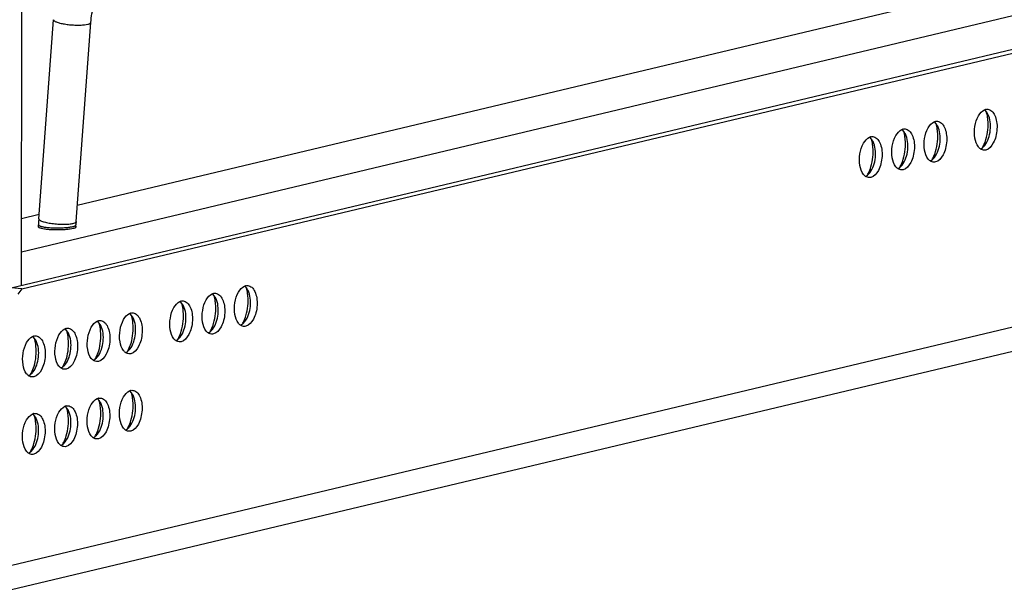
# Model space of a CAD drawing. Units: inches. Extents: x 0 to 17, y 0 to 11.
# Drawn here: x 4.1 to 5.6, y 2.6 to 3.4 of the extents above; entities that cross this region are included whole.
import ezdxf

# ---------------------------------------------------------------- set-up
doc = ezdxf.new("R2010")
doc.units = ezdxf.units.IN
doc.header["$LTSCALE"] = 0.935
doc.header["$MEASUREMENT"] = 0
doc.layers.get('0').update_dxf_attribs({"linetype": 'CONTINUOUS'})
doc.layers.add('02___PRT_ALL_AXES', color=7, linetype='CONTINUOUS')

msp = doc.modelspace()

# ---------------------------------------------------------------- linework, layer by layer
at = {"color": 7, "linetype": 'Continuous'}
for p, q in [((6.8445, 3.7448), (4.0862, 3.0877)), ((4.17, 3.1582), (6.6496, 3.7489)), ((4.0702, 3.0337), (6.4872, 3.6095)), ((4.0861, 3.0375), (4.0868, 3.6134)), ((4.0867, 3.032), (6.5036, 3.6077)), ((4.1121, 3.1377), (4.1343, 3.4377)), ((4.1682, 3.1335), (4.1904, 3.4335)), ((5.5367, 3.3019), (5.5381, 3.3024)), ((5.4609, 3.2838), (5.4624, 3.2844)), ((5.4122, 3.2722), (5.4137, 3.2728)), ((5.3635, 3.2606), (5.365, 3.2612)), ((5.5318, 3.2421), (5.5305, 3.2429)), ((5.4561, 3.2241), (5.4548, 3.2249)), ((5.4074, 3.2125), (5.4061, 3.2133)), ((5.3587, 3.2009), (5.3574, 3.2017)), ((6.4986, 3.1571), (4.0365, 2.5706)), ((4.0862, 3.1382), (4.1126, 3.1445)), ((4.1117, 3.125), (4.1117, 3.1286)), ((4.168, 3.125), (4.168, 3.1285)), ((4.0867, 3.032), (4.0702, 3.0337)), ((4.0867, 3.032), (4.0804, 3.024)), ((4.422, 3.0364), (4.4235, 3.0369)), ((4.3246, 3.0132), (4.3261, 3.0137)), ((4.3733, 3.0248), (4.3748, 3.0253)), ((4.2002, 2.9835), (4.2017, 2.9841)), ((4.2489, 2.9951), (4.2504, 2.9957)), ((4.1515, 2.9719), (4.153, 2.9725)), ((4.4172, 2.9766), (4.4159, 2.9774)), ((4.1028, 2.9603), (4.1043, 2.9609)), ((4.3198, 2.9534), (4.3185, 2.9542)), ((4.3685, 2.965), (4.3672, 2.9658)), ((4.1954, 2.9238), (4.194, 2.9246)), ((4.2441, 2.9354), (4.2427, 2.9362)), ((4.1467, 2.9122), (4.1453, 2.913)), ((4.098, 2.9006), (4.0966, 2.9014)), ((4.2487, 2.8785), (4.2502, 2.879)), ((4.2, 2.8669), (4.2015, 2.8674)), ((4.1513, 2.8553), (4.1528, 2.8558)), ((4.1026, 2.8437), (4.1041, 2.8442)), ((4.2439, 2.8187), (4.2426, 2.8195)), ((4.1952, 2.8071), (4.1939, 2.8079)), ((4.1465, 2.7955), (4.1452, 2.7963)), ((4.0978, 2.7839), (4.0965, 2.7847))]:
    msp.add_line(p, q, dxfattribs=at)
at = {"color": 9, "linetype": 'Continuous'}
for p, q in [((4.181, 3.43), (4.1858, 3.4308)), ((6.5283, 3.2007), (4.061, 2.6129)), ((4.1677, 3.1326), (4.1681, 3.1333)), ((4.1681, 3.1333), (4.1682, 3.1335)), ((4.1679, 3.1282), (4.168, 3.1285))]:
    msp.add_line(p, q, dxfattribs=at)
at = {"color": 7, "linetype": 'Continuous'}
for centre, radius, start, end in [((5.5409, 3.2925), 0.0103, 103.4065, 105.7374), ((5.4652, 3.2745), 0.0103, 103.4065, 105.7374), ((5.4165, 3.2629), 0.0103, 103.4065, 105.7374), ((5.3678, 3.2513), 0.0103, 103.4065, 105.7374), ((4.2381, 3.1284), 0.1264, 179.0091, 179.9328), ((4.2369, 3.1284), 0.1252, 175.7584, 179.0127), ((4.2366, 3.1285), 0.0686, 176.2238, 177.6226), ((4.2372, 3.1284), 0.0692, 177.6214, 178.0856), ((4.2378, 3.1284), 0.0699, 178.0878, 179.9348), ((4.236, 3.1285), 0.068, 175.7539, 176.2225), ((4.4263, 3.027), 0.0103, 103.4065, 105.7374), ((4.3289, 3.0038), 0.0103, 103.4065, 105.7374), ((4.3776, 3.0154), 0.0103, 103.4065, 105.7374), ((4.2045, 2.9741), 0.0103, 103.4065, 105.7374), ((4.2532, 2.9857), 0.0103, 103.4065, 105.7374), ((4.1558, 2.9625), 0.0103, 103.4065, 105.7374), ((4.1071, 2.9509), 0.0103, 103.4065, 105.7374), ((4.253, 2.8691), 0.0103, 103.4065, 105.7374), ((4.2043, 2.8575), 0.0103, 103.4065, 105.7374), ((4.1556, 2.8459), 0.0103, 103.4065, 105.7374), ((4.1069, 2.8343), 0.0103, 103.4065, 105.7374)]:
    msp.add_arc(centre, radius, start, end, dxfattribs=at)
for points, knots in [([(4.1904, 3.4335), (4.1908, 3.4379), (4.1919, 3.4467), (4.1949, 3.4596), (4.1991, 3.4717), (4.2041, 3.4825), (4.2089, 3.4901), (4.2128, 3.4949), (4.2154, 3.4976), (4.2177, 3.4996), (4.2195, 3.5008), (4.2207, 3.5014), (4.2212, 3.5016), (4.2214, 3.5017)], [0, 0, 0, 0, 0.171307, 0.344436, 0.512285, 0.667797, 0.80307, 0.860422, 0.909258, 0.948377, 0.976521, 0.993218, 1, 1, 1, 1]), ([(5.5275, 3.2459), (5.5245, 3.2497), (5.5211, 3.2603), (5.5214, 3.2768), (5.526, 3.292), (5.5328, 3.3002), (5.5367, 3.3019)], [0, 0, 0, 0, 0.234431, 0.519714, 0.792889, 1, 1, 1, 1]), ([(5.537, 3.2483), (5.5421, 3.2546), (5.5469, 3.271), (5.5456, 3.2881), (5.5419, 3.2953)], [0, 0, 0, 0, 0.499988, 1, 1, 1, 1]), ([(5.5418, 3.3027), (5.5439, 3.3025), (5.5485, 3.3001), (5.5528, 3.2931), (5.5554, 3.2838), (5.5558, 3.273), (5.5541, 3.262), (5.5499, 3.2504), (5.5436, 3.2425), (5.5385, 3.2413)], [0, 0, 0, 0, 0.088174, 0.197433, 0.332036, 0.483961, 0.639667, 0.784589, 1, 1, 1, 1]), ([(5.5417, 3.287), (5.5416, 3.2881), (5.5411, 3.2924), (5.5402, 3.2965), (5.5392, 3.2995)], [0, 0, 0, 0, 0.260746, 1, 1, 1, 1]), ([(5.4518, 3.2278), (5.4488, 3.2316), (5.4453, 3.2423), (5.4456, 3.2587), (5.4502, 3.2739), (5.457, 3.2821), (5.4609, 3.2838)], [0, 0, 0, 0, 0.234431, 0.519714, 0.792889, 1, 1, 1, 1]), ([(5.466, 3.2847), (5.4681, 3.2845), (5.4727, 3.2821), (5.4771, 3.2751), (5.4796, 3.2657), (5.4801, 3.2549), (5.4784, 3.2439), (5.4742, 3.2323), (5.4678, 3.2245), (5.4627, 3.2233)], [0, 0, 0, 0, 0.088174, 0.197433, 0.332036, 0.483961, 0.639667, 0.784589, 1, 1, 1, 1]), ([(5.466, 3.269), (5.4658, 3.2701), (5.4653, 3.2743), (5.4644, 3.2785), (5.4635, 3.2815)], [0, 0, 0, 0, 0.260746, 1, 1, 1, 1]), ([(5.4031, 3.2162), (5.4001, 3.22), (5.3966, 3.2307), (5.3969, 3.2471), (5.4015, 3.2623), (5.4083, 3.2705), (5.4122, 3.2722)], [0, 0, 0, 0, 0.234431, 0.519714, 0.792889, 1, 1, 1, 1]), ([(5.4125, 3.2186), (5.4176, 3.225), (5.4225, 3.2414), (5.4211, 3.2584), (5.4175, 3.2657)], [0, 0, 0, 0, 0.499988, 1, 1, 1, 1]), ([(5.4173, 3.2731), (5.4194, 3.2729), (5.424, 3.2705), (5.4284, 3.2635), (5.4309, 3.2541), (5.4314, 3.2433), (5.4297, 3.2323), (5.4255, 3.2207), (5.4191, 3.2129), (5.414, 3.2116)], [0, 0, 0, 0, 0.088174, 0.197433, 0.332036, 0.483961, 0.639667, 0.784589, 1, 1, 1, 1]), ([(5.4173, 3.2574), (5.4171, 3.2585), (5.4166, 3.2627), (5.4157, 3.2669), (5.4148, 3.2699)], [0, 0, 0, 0, 0.260746, 1, 1, 1, 1]), ([(5.4612, 3.2302), (5.4663, 3.2366), (5.4712, 3.253), (5.4698, 3.27), (5.4662, 3.2773)], [0, 0, 0, 0, 0.499988, 1, 1, 1, 1]), ([(5.3544, 3.2046), (5.3514, 3.2084), (5.3479, 3.2191), (5.3482, 3.2355), (5.3528, 3.2507), (5.3596, 3.2589), (5.3635, 3.2606)], [0, 0, 0, 0, 0.234431, 0.519714, 0.792889, 1, 1, 1, 1]), ([(5.3639, 3.207), (5.3689, 3.2134), (5.3738, 3.2298), (5.3724, 3.2468), (5.3688, 3.2541)], [0, 0, 0, 0, 0.499988, 1, 1, 1, 1]), ([(5.3686, 3.2615), (5.3707, 3.2613), (5.3753, 3.2589), (5.3797, 3.2519), (5.3822, 3.2425), (5.3827, 3.2317), (5.381, 3.2207), (5.3768, 3.2091), (5.3704, 3.2013), (5.3653, 3.2)], [0, 0, 0, 0, 0.088174, 0.197433, 0.332036, 0.483961, 0.639667, 0.784589, 1, 1, 1, 1]), ([(5.3686, 3.2458), (5.3684, 3.2469), (5.3679, 3.2511), (5.367, 3.2553), (5.3661, 3.2583)], [0, 0, 0, 0, 0.260746, 1, 1, 1, 1]), ([(5.5335, 3.2448), (5.5341, 3.2458), (5.5361, 3.2498), (5.5378, 3.254), (5.5388, 3.2573)], [0, 0, 0, 0, 0.238256, 1, 1, 1, 1]), ([(5.4578, 3.2268), (5.4583, 3.2277), (5.4604, 3.2317), (5.462, 3.236), (5.463, 3.2392)], [0, 0, 0, 0, 0.238256, 1, 1, 1, 1]), ([(5.4091, 3.2152), (5.4096, 3.2161), (5.4117, 3.2201), (5.4133, 3.2244), (5.4143, 3.2276)], [0, 0, 0, 0, 0.238256, 1, 1, 1, 1]), ([(5.3604, 3.2036), (5.3609, 3.2045), (5.363, 3.2085), (5.3646, 3.2128), (5.3656, 3.216)], [0, 0, 0, 0, 0.238256, 1, 1, 1, 1]), ([(4.4129, 2.9803), (4.4099, 2.9841), (4.4064, 2.9948), (4.4068, 3.0113), (4.4113, 3.0264), (4.4181, 3.0346), (4.422, 3.0364)], [0, 0, 0, 0, 0.234431, 0.519714, 0.792889, 1, 1, 1, 1]), ([(4.4224, 2.9828), (4.4274, 2.9891), (4.4323, 3.0055), (4.4309, 3.0226), (4.4273, 3.0298)], [0, 0, 0, 0, 0.499988, 1, 1, 1, 1]), ([(4.4271, 3.0372), (4.4292, 3.037), (4.4338, 3.0346), (4.4382, 3.0276), (4.4407, 3.0182), (4.4412, 3.0074), (4.4395, 2.9964), (4.4353, 2.9849), (4.4289, 2.977), (4.4238, 2.9758)], [0, 0, 0, 0, 0.088174, 0.197433, 0.332036, 0.483961, 0.639667, 0.784589, 1, 1, 1, 1]), ([(4.4271, 3.0215), (4.427, 3.0226), (4.4264, 3.0268), (4.4255, 3.031), (4.4246, 3.034)], [0, 0, 0, 0, 0.260746, 1, 1, 1, 1]), ([(4.3155, 2.9571), (4.3125, 2.9609), (4.3091, 2.9716), (4.3094, 2.9881), (4.3139, 3.0032), (4.3207, 3.0114), (4.3246, 3.0132)], [0, 0, 0, 0, 0.234431, 0.519714, 0.792889, 1, 1, 1, 1]), ([(4.3297, 3.014), (4.3318, 3.0138), (4.3364, 3.0114), (4.3408, 3.0044), (4.3434, 2.995), (4.3438, 2.9842), (4.3421, 2.9732), (4.3379, 2.9617), (4.3315, 2.9538), (4.3264, 2.9526)], [0, 0, 0, 0, 0.088174, 0.197433, 0.332036, 0.483961, 0.639667, 0.784589, 1, 1, 1, 1]), ([(4.3642, 2.9687), (4.3612, 2.9725), (4.3578, 2.9832), (4.3581, 2.9997), (4.3626, 3.0148), (4.3694, 3.023), (4.3733, 3.0248)], [0, 0, 0, 0, 0.234431, 0.519714, 0.792889, 1, 1, 1, 1]), ([(4.3737, 2.9712), (4.3787, 2.9775), (4.3836, 2.9939), (4.3822, 3.011), (4.3786, 3.0182)], [0, 0, 0, 0, 0.499988, 1, 1, 1, 1]), ([(4.3784, 3.0256), (4.3805, 3.0254), (4.3851, 3.023), (4.3895, 3.016), (4.392, 3.0066), (4.3925, 2.9958), (4.3908, 2.9848), (4.3866, 2.9733), (4.3802, 2.9654), (4.3751, 2.9642)], [0, 0, 0, 0, 0.088174, 0.197433, 0.332036, 0.483961, 0.639667, 0.784589, 1, 1, 1, 1]), ([(4.3784, 3.0099), (4.3783, 3.011), (4.3777, 3.0152), (4.3768, 3.0194), (4.3759, 3.0224)], [0, 0, 0, 0, 0.260746, 1, 1, 1, 1]), ([(4.325, 2.9596), (4.33, 2.9659), (4.3349, 2.9823), (4.3336, 2.9994), (4.3299, 3.0066)], [0, 0, 0, 0, 0.499988, 1, 1, 1, 1]), ([(4.3297, 2.9983), (4.3296, 2.9994), (4.3291, 3.0036), (4.3281, 3.0078), (4.3272, 3.0108)], [0, 0, 0, 0, 0.260746, 1, 1, 1, 1]), ([(4.191, 2.9275), (4.1881, 2.9313), (4.1846, 2.9419), (4.1849, 2.9584), (4.1895, 2.9736), (4.1963, 2.9818), (4.2002, 2.9835)], [0, 0, 0, 0, 0.234431, 0.519714, 0.792889, 1, 1, 1, 1]), ([(4.2053, 2.9844), (4.2074, 2.9841), (4.212, 2.9818), (4.2164, 2.9748), (4.2189, 2.9654), (4.2194, 2.9546), (4.2177, 2.9436), (4.2135, 2.932), (4.2071, 2.9241), (4.202, 2.9229)], [0, 0, 0, 0, 0.088174, 0.197433, 0.332036, 0.483961, 0.639667, 0.784589, 1, 1, 1, 1]), ([(4.2397, 2.9391), (4.2368, 2.9429), (4.2333, 2.9535), (4.2336, 2.97), (4.2382, 2.9852), (4.245, 2.9934), (4.2489, 2.9951)], [0, 0, 0, 0, 0.234431, 0.519714, 0.792889, 1, 1, 1, 1]), ([(4.2492, 2.9415), (4.2543, 2.9479), (4.2592, 2.9643), (4.2578, 2.9813), (4.2541, 2.9886)], [0, 0, 0, 0, 0.499988, 1, 1, 1, 1]), ([(4.254, 2.996), (4.2561, 2.9957), (4.2607, 2.9934), (4.2651, 2.9864), (4.2676, 2.977), (4.2681, 2.9662), (4.2664, 2.9552), (4.2622, 2.9436), (4.2558, 2.9357), (4.2507, 2.9345)], [0, 0, 0, 0, 0.088174, 0.197433, 0.332036, 0.483961, 0.639667, 0.784589, 1, 1, 1, 1]), ([(4.2539, 2.9803), (4.2538, 2.9814), (4.2533, 2.9856), (4.2524, 2.9898), (4.2514, 2.9928)], [0, 0, 0, 0, 0.260746, 1, 1, 1, 1]), ([(4.4189, 2.9793), (4.4194, 2.9802), (4.4215, 2.9842), (4.4231, 2.9885), (4.4241, 2.9918)], [0, 0, 0, 0, 0.238256, 1, 1, 1, 1]), ([(4.1423, 2.9159), (4.1394, 2.9197), (4.1359, 2.9303), (4.1362, 2.9468), (4.1408, 2.962), (4.1476, 2.9702), (4.1515, 2.9719)], [0, 0, 0, 0, 0.234431, 0.519714, 0.792889, 1, 1, 1, 1]), ([(4.1566, 2.9728), (4.1587, 2.9725), (4.1633, 2.9702), (4.1677, 2.9632), (4.1702, 2.9538), (4.1707, 2.943), (4.169, 2.932), (4.1648, 2.9204), (4.1584, 2.9125), (4.1533, 2.9113)], [0, 0, 0, 0, 0.088174, 0.197433, 0.332036, 0.483961, 0.639667, 0.784589, 1, 1, 1, 1]), ([(4.1565, 2.9571), (4.1564, 2.9582), (4.1559, 2.9624), (4.155, 2.9666), (4.154, 2.9696)], [0, 0, 0, 0, 0.260746, 1, 1, 1, 1]), ([(4.2005, 2.9299), (4.2056, 2.9363), (4.2105, 2.9527), (4.2091, 2.9697), (4.2054, 2.977)], [0, 0, 0, 0, 0.499988, 1, 1, 1, 1]), ([(4.2052, 2.9687), (4.2051, 2.9698), (4.2046, 2.974), (4.2037, 2.9782), (4.2027, 2.9812)], [0, 0, 0, 0, 0.260746, 1, 1, 1, 1]), ([(4.3215, 2.9561), (4.322, 2.957), (4.3241, 2.961), (4.3257, 2.9653), (4.3267, 2.9686)], [0, 0, 0, 0, 0.238256, 1, 1, 1, 1]), ([(4.3702, 2.9677), (4.3707, 2.9686), (4.3728, 2.9726), (4.3744, 2.9769), (4.3754, 2.9802)], [0, 0, 0, 0, 0.238256, 1, 1, 1, 1]), ([(4.0936, 2.9043), (4.0907, 2.9081), (4.0872, 2.9187), (4.0875, 2.9352), (4.0921, 2.9504), (4.0989, 2.9586), (4.1028, 2.9603)], [0, 0, 0, 0, 0.234431, 0.519714, 0.792889, 1, 1, 1, 1]), ([(4.1031, 2.9067), (4.1082, 2.9131), (4.1131, 2.9295), (4.1117, 2.9465), (4.1081, 2.9538)], [0, 0, 0, 0, 0.499988, 1, 1, 1, 1]), ([(4.1079, 2.9612), (4.11, 2.9609), (4.1146, 2.9586), (4.119, 2.9516), (4.1215, 2.9422), (4.122, 2.9314), (4.1203, 2.9204), (4.1161, 2.9088), (4.1097, 2.9009), (4.1046, 2.8997)], [0, 0, 0, 0, 0.088174, 0.197433, 0.332036, 0.483961, 0.639667, 0.784589, 1, 1, 1, 1]), ([(4.1078, 2.9455), (4.1077, 2.9466), (4.1072, 2.9508), (4.1063, 2.955), (4.1053, 2.958)], [0, 0, 0, 0, 0.260746, 1, 1, 1, 1]), ([(4.1518, 2.9183), (4.1569, 2.9247), (4.1618, 2.9411), (4.1604, 2.9581), (4.1568, 2.9654)], [0, 0, 0, 0, 0.499988, 1, 1, 1, 1]), ([(4.197, 2.9265), (4.1976, 2.9274), (4.1997, 2.9314), (4.2013, 2.9356), (4.2023, 2.9389)], [0, 0, 0, 0, 0.238256, 1, 1, 1, 1]), ([(4.2457, 2.9381), (4.2463, 2.939), (4.2484, 2.943), (4.25, 2.9472), (4.251, 2.9505)], [0, 0, 0, 0, 0.238256, 1, 1, 1, 1]), ([(4.1483, 2.9149), (4.1489, 2.9158), (4.151, 2.9198), (4.1526, 2.924), (4.1536, 2.9273)], [0, 0, 0, 0, 0.238256, 1, 1, 1, 1]), ([(4.0996, 2.9033), (4.1002, 2.9042), (4.1023, 2.9082), (4.1039, 2.9124), (4.1049, 2.9157)], [0, 0, 0, 0, 0.238256, 1, 1, 1, 1]), ([(4.2396, 2.8225), (4.2366, 2.8263), (4.2332, 2.8369), (4.2335, 2.8534), (4.2381, 2.8686), (4.2448, 2.8768), (4.2487, 2.8785)], [0, 0, 0, 0, 0.234431, 0.519714, 0.792889, 1, 1, 1, 1]), ([(4.2538, 2.8793), (4.256, 2.8791), (4.2605, 2.8767), (4.2649, 2.8697), (4.2675, 2.8604), (4.2679, 2.8496), (4.2662, 2.8386), (4.262, 2.827), (4.2556, 2.8191), (4.2506, 2.8179)], [0, 0, 0, 0, 0.088174, 0.197433, 0.332036, 0.483961, 0.639667, 0.784589, 1, 1, 1, 1]), ([(4.1909, 2.8109), (4.1879, 2.8147), (4.1845, 2.8253), (4.1848, 2.8418), (4.1894, 2.857), (4.1961, 2.8652), (4.2, 2.8669)], [0, 0, 0, 0, 0.234431, 0.519714, 0.792889, 1, 1, 1, 1]), ([(4.2051, 2.8677), (4.2073, 2.8675), (4.2118, 2.8651), (4.2162, 2.8581), (4.2188, 2.8488), (4.2192, 2.838), (4.2175, 2.827), (4.2133, 2.8154), (4.207, 2.8075), (4.2019, 2.8063)], [0, 0, 0, 0, 0.088174, 0.197433, 0.332036, 0.483961, 0.639667, 0.784589, 1, 1, 1, 1]), ([(4.2051, 2.852), (4.205, 2.8531), (4.2045, 2.8574), (4.2036, 2.8615), (4.2026, 2.8645)], [0, 0, 0, 0, 0.260746, 1, 1, 1, 1]), ([(4.2491, 2.8249), (4.2542, 2.8312), (4.259, 2.8476), (4.2577, 2.8647), (4.254, 2.8719)], [0, 0, 0, 0, 0.499988, 1, 1, 1, 1]), ([(4.2538, 2.8636), (4.2537, 2.8647), (4.2532, 2.869), (4.2522, 2.8731), (4.2513, 2.8761)], [0, 0, 0, 0, 0.260746, 1, 1, 1, 1]), ([(4.1422, 2.7993), (4.1392, 2.8031), (4.1358, 2.8137), (4.1361, 2.8302), (4.1407, 2.8454), (4.1474, 2.8536), (4.1513, 2.8553)], [0, 0, 0, 0, 0.234431, 0.519714, 0.792889, 1, 1, 1, 1]), ([(4.1517, 2.8017), (4.1568, 2.808), (4.1616, 2.8244), (4.1603, 2.8415), (4.1566, 2.8487)], [0, 0, 0, 0, 0.499988, 1, 1, 1, 1]), ([(4.1564, 2.8561), (4.1586, 2.8559), (4.1631, 2.8535), (4.1675, 2.8465), (4.1701, 2.8372), (4.1705, 2.8264), (4.1688, 2.8154), (4.1646, 2.8038), (4.1583, 2.7959), (4.1532, 2.7947)], [0, 0, 0, 0, 0.088174, 0.197433, 0.332036, 0.483961, 0.639667, 0.784589, 1, 1, 1, 1]), ([(4.1564, 2.8404), (4.1563, 2.8415), (4.1558, 2.8458), (4.1549, 2.8499), (4.1539, 2.8529)], [0, 0, 0, 0, 0.260746, 1, 1, 1, 1]), ([(4.2004, 2.8133), (4.2055, 2.8196), (4.2103, 2.836), (4.209, 2.8531), (4.2053, 2.8603)], [0, 0, 0, 0, 0.499988, 1, 1, 1, 1]), ([(4.0935, 2.7877), (4.0905, 2.7915), (4.0871, 2.8021), (4.0874, 2.8186), (4.092, 2.8338), (4.0988, 2.842), (4.1026, 2.8437)], [0, 0, 0, 0, 0.234431, 0.519714, 0.792889, 1, 1, 1, 1]), ([(4.103, 2.7901), (4.1081, 2.7964), (4.1129, 2.8128), (4.1116, 2.8299), (4.1079, 2.8371)], [0, 0, 0, 0, 0.499988, 1, 1, 1, 1]), ([(4.1077, 2.8445), (4.1099, 2.8443), (4.1144, 2.8419), (4.1188, 2.8349), (4.1214, 2.8256), (4.1218, 2.8148), (4.1201, 2.8038), (4.1159, 2.7922), (4.1096, 2.7843), (4.1045, 2.7831)], [0, 0, 0, 0, 0.088174, 0.197433, 0.332036, 0.483961, 0.639667, 0.784589, 1, 1, 1, 1]), ([(4.1077, 2.8288), (4.1076, 2.8299), (4.1071, 2.8342), (4.1062, 2.8383), (4.1052, 2.8413)], [0, 0, 0, 0, 0.260746, 1, 1, 1, 1]), ([(4.2456, 2.8214), (4.2461, 2.8224), (4.2482, 2.8264), (4.2498, 2.8306), (4.2508, 2.8339)], [0, 0, 0, 0, 0.238256, 1, 1, 1, 1]), ([(4.1969, 2.8098), (4.1974, 2.8108), (4.1995, 2.8148), (4.2011, 2.819), (4.2021, 2.8223)], [0, 0, 0, 0, 0.238256, 1, 1, 1, 1]), ([(4.1482, 2.7982), (4.1487, 2.7992), (4.1508, 2.8032), (4.1524, 2.8074), (4.1534, 2.8107)], [0, 0, 0, 0, 0.238256, 1, 1, 1, 1]), ([(4.0995, 2.7866), (4.1, 2.7876), (4.1021, 2.7916), (4.1037, 2.7958), (4.1047, 2.7991)], [0, 0, 0, 0, 0.238256, 1, 1, 1, 1])]:
    msp.add_open_spline(points, degree=3, knots=knots, dxfattribs=at)
at = {"color": 9, "linetype": 'Continuous'}
for points, knots in [([(4.1343, 3.4377), (4.1343, 3.4375), (4.1344, 3.4372), (4.1346, 3.4368), (4.1349, 3.4364), (4.1356, 3.4357), (4.1369, 3.435), (4.1388, 3.4341), (4.1412, 3.4333), (4.144, 3.4325), (4.1472, 3.4318), (4.1521, 3.4309), (4.1585, 3.4301), (4.1664, 3.4295), (4.1739, 3.4295), (4.1788, 3.4297), (4.181, 3.43)], [0, 0, 0, 0, 0.008616, 0.018182, 0.029401, 0.042703, 0.07621, 0.119237, 0.171531, 0.232265, 0.300336, 0.374521, 0.53521, 0.701713, 0.860734, 1, 1, 1, 1]), ([(4.1858, 3.4308), (4.1865, 3.4309), (4.1876, 3.4312), (4.1889, 3.4318), (4.1897, 3.4323), (4.1901, 3.4327), (4.1904, 3.4331), (4.1904, 3.4334), (4.1904, 3.4335)], [0, 0, 0, 0, 0.358675, 0.6396, 0.751624, 0.8463, 0.927097, 1, 1, 1, 1]), ([(4.1121, 3.1377), (4.112, 3.1369), (4.113, 3.136), (4.1142, 3.1353), (4.1155, 3.1346), (4.1176, 3.1338), (4.1205, 3.1329), (4.1239, 3.1321), (4.1278, 3.1313), (4.1334, 3.1305), (4.1407, 3.1298), (4.1493, 3.1294), (4.1559, 3.1297), (4.1606, 3.1302), (4.1626, 3.1306), (4.1635, 3.1308)], [0, 0, 0, 0, 0.043301, 0.060322, 0.080032, 0.127435, 0.184939, 0.251276, 0.324978, 0.404265, 0.571714, 0.737194, 0.884665, 0.947152, 1, 1, 1, 1]), ([(4.1635, 3.1308), (4.1644, 3.131), (4.1656, 3.1313), (4.167, 3.132), (4.1675, 3.1324), (4.1677, 3.1326)], [0, 0, 0, 0, 0.591136, 0.817764, 1, 1, 1, 1]), ([(4.1117, 3.1286), (4.1117, 3.1282), (4.1122, 3.1277), (4.1128, 3.1274), (4.1134, 3.127), (4.1144, 3.1267), (4.1158, 3.1263), (4.1174, 3.1259), (4.1194, 3.1255), (4.1207, 3.1253), (4.1215, 3.1252)], [0, 0, 0, 0, 0.107657, 0.148052, 0.194672, 0.306951, 0.444609, 0.607026, 0.79284, 1, 1, 1, 1]), ([(4.1215, 3.1252), (4.1238, 3.1249), (4.1287, 3.1244), (4.1365, 3.1241), (4.1445, 3.1241), (4.1499, 3.1244), (4.1525, 3.1246)], [0, 0, 0, 0, 0.225452, 0.481704, 0.747357, 1, 1, 1, 1]), ([(4.1525, 3.1246), (4.1545, 3.1247), (4.1582, 3.1251), (4.1618, 3.1257), (4.1634, 3.1261)], [0, 0, 0, 0, 0.556332, 1, 1, 1, 1]), ([(4.1634, 3.1261), (4.164, 3.1262), (4.165, 3.1265), (4.1664, 3.127), (4.1674, 3.1275), (4.1679, 3.128), (4.1679, 3.1282)], [0, 0, 0, 0, 0.362025, 0.648642, 0.858575, 1, 1, 1, 1])]:
    msp.add_open_spline(points, degree=3, knots=knots, dxfattribs=at)
at = {"color": 7, "linetype": 'Continuous'}
for points in [[(5.5392, 3.2995), (5.5385, 3.3004), (5.5376, 3.3012), (5.5367, 3.3019)], [(5.5386, 3.3025), (5.5396, 3.3028), (5.5407, 3.3029), (5.5418, 3.3027)], [(5.5419, 3.2953), (5.5412, 3.2968), (5.5403, 3.2983), (5.5392, 3.2995)], [(5.4635, 3.2815), (5.4627, 3.2824), (5.4619, 3.2832), (5.4609, 3.2838)], [(5.4628, 3.2845), (5.4638, 3.2847), (5.4649, 3.2848), (5.466, 3.2847)], [(5.4662, 3.2773), (5.4654, 3.2788), (5.4645, 3.2802), (5.4635, 3.2815)], [(5.5388, 3.2573), (5.5416, 3.2668), (5.5427, 3.2771), (5.5417, 3.287)], [(5.4148, 3.2699), (5.414, 3.2708), (5.4132, 3.2716), (5.4122, 3.2722)], [(5.4141, 3.2729), (5.4151, 3.2731), (5.4162, 3.2732), (5.4173, 3.2731)], [(5.4175, 3.2657), (5.4167, 3.2672), (5.4158, 3.2686), (5.4148, 3.2699)], [(5.463, 3.2392), (5.4659, 3.2488), (5.4669, 3.2591), (5.466, 3.269)], [(5.3661, 3.2583), (5.3653, 3.2592), (5.3645, 3.26), (5.3635, 3.2606)], [(5.3654, 3.2613), (5.3664, 3.2615), (5.3675, 3.2616), (5.3686, 3.2615)], [(5.3688, 3.2541), (5.368, 3.2556), (5.3671, 3.257), (5.3661, 3.2583)], [(5.4143, 3.2276), (5.4172, 3.2372), (5.4182, 3.2475), (5.4173, 3.2574)], [(5.3656, 3.216), (5.3685, 3.2256), (5.3695, 3.2359), (5.3686, 3.2458)], [(5.5305, 3.2429), (5.5294, 3.2438), (5.5284, 3.2448), (5.5275, 3.2459)], [(5.5305, 3.243), (5.5316, 3.2435), (5.5326, 3.2441), (5.5335, 3.2448)], [(5.5353, 3.2411), (5.5341, 3.2412), (5.5329, 3.2416), (5.5318, 3.2421)], [(5.5335, 3.2448), (5.5348, 3.2458), (5.536, 3.247), (5.537, 3.2483)], [(5.5385, 3.2413), (5.5374, 3.241), (5.5363, 3.241), (5.5353, 3.2411)], [(5.4091, 3.2152), (5.4104, 3.2162), (5.4115, 3.2174), (5.4125, 3.2186)], [(5.4548, 3.2249), (5.4536, 3.2257), (5.4526, 3.2267), (5.4518, 3.2278)], [(5.4548, 3.2249), (5.4558, 3.2254), (5.4569, 3.226), (5.4578, 3.2268)], [(5.4595, 3.223), (5.4583, 3.2232), (5.4572, 3.2235), (5.4561, 3.2241)], [(5.4578, 3.2268), (5.4591, 3.2278), (5.4602, 3.229), (5.4612, 3.2302)], [(5.4627, 3.2233), (5.4617, 3.223), (5.4606, 3.2229), (5.4595, 3.223)], [(5.3574, 3.2017), (5.3562, 3.2025), (5.3552, 3.2035), (5.3544, 3.2046)], [(5.3604, 3.2036), (5.3617, 3.2046), (5.3628, 3.2058), (5.3639, 3.207)], [(5.4061, 3.2133), (5.4049, 3.2141), (5.4039, 3.2151), (5.4031, 3.2162)], [(5.4061, 3.2133), (5.4071, 3.2138), (5.4082, 3.2144), (5.4091, 3.2152)], [(5.4108, 3.2114), (5.4096, 3.2116), (5.4085, 3.2119), (5.4074, 3.2125)], [(5.414, 3.2116), (5.413, 3.2114), (5.4119, 3.2113), (5.4108, 3.2114)], [(5.3574, 3.2017), (5.3585, 3.2022), (5.3595, 3.2028), (5.3604, 3.2036)], [(5.3621, 3.1998), (5.3609, 3.2), (5.3598, 3.2003), (5.3587, 3.2009)], [(5.3653, 3.2), (5.3643, 3.1998), (5.3632, 3.1997), (5.3621, 3.1998)], [(4.4246, 3.034), (4.4238, 3.0349), (4.423, 3.0357), (4.422, 3.0364)], [(4.4239, 3.037), (4.425, 3.0373), (4.4261, 3.0373), (4.4271, 3.0372)], [(4.4273, 3.0298), (4.4265, 3.0313), (4.4256, 3.0327), (4.4246, 3.034)], [(4.3272, 3.0108), (4.3264, 3.0117), (4.3256, 3.0125), (4.3246, 3.0132)], [(4.3265, 3.0138), (4.3276, 3.0141), (4.3287, 3.0141), (4.3297, 3.014)], [(4.3759, 3.0224), (4.3751, 3.0233), (4.3743, 3.0241), (4.3733, 3.0248)], [(4.3752, 3.0254), (4.3763, 3.0257), (4.3774, 3.0257), (4.3784, 3.0256)], [(4.3786, 3.0182), (4.3778, 3.0197), (4.3769, 3.0211), (4.3759, 3.0224)], [(4.4241, 2.9918), (4.427, 3.0013), (4.428, 3.0116), (4.4271, 3.0215)], [(4.3267, 2.9686), (4.3296, 2.9781), (4.3306, 2.9884), (4.3297, 2.9983)], [(4.3299, 3.0066), (4.3291, 3.0081), (4.3283, 3.0095), (4.3272, 3.0108)], [(4.3754, 2.9802), (4.3783, 2.9897), (4.3793, 3), (4.3784, 3.0099)], [(4.2027, 2.9812), (4.202, 2.982), (4.2011, 2.9828), (4.2002, 2.9835)], [(4.2021, 2.9842), (4.2031, 2.9844), (4.2042, 2.9845), (4.2053, 2.9844)], [(4.2514, 2.9928), (4.2507, 2.9936), (4.2498, 2.9945), (4.2489, 2.9951)], [(4.2508, 2.9958), (4.2518, 2.996), (4.2529, 2.9961), (4.254, 2.996)], [(4.2541, 2.9886), (4.2534, 2.9901), (4.2525, 2.9915), (4.2514, 2.9928)], [(4.4189, 2.9793), (4.4202, 2.9803), (4.4213, 2.9815), (4.4224, 2.9828)], [(4.154, 2.9696), (4.1533, 2.9704), (4.1524, 2.9712), (4.1515, 2.9719)], [(4.1534, 2.9726), (4.1544, 2.9728), (4.1555, 2.9729), (4.1566, 2.9728)], [(4.1568, 2.9654), (4.156, 2.9669), (4.1551, 2.9683), (4.154, 2.9696)], [(4.2023, 2.9389), (4.2051, 2.9485), (4.2062, 2.9588), (4.2052, 2.9687)], [(4.2054, 2.977), (4.2047, 2.9785), (4.2038, 2.9799), (4.2027, 2.9812)], [(4.251, 2.9505), (4.2538, 2.9601), (4.2549, 2.9704), (4.2539, 2.9803)], [(4.3672, 2.9658), (4.366, 2.9666), (4.365, 2.9676), (4.3642, 2.9687)], [(4.3672, 2.9659), (4.3683, 2.9663), (4.3693, 2.967), (4.3702, 2.9677)], [(4.3702, 2.9677), (4.3715, 2.9687), (4.3726, 2.9699), (4.3737, 2.9712)], [(4.4159, 2.9774), (4.4147, 2.9782), (4.4137, 2.9792), (4.4129, 2.9803)], [(4.4159, 2.9775), (4.417, 2.9779), (4.418, 2.9786), (4.4189, 2.9793)], [(4.4206, 2.9756), (4.4195, 2.9757), (4.4183, 2.9761), (4.4172, 2.9766)], [(4.4238, 2.9758), (4.4228, 2.9755), (4.4217, 2.9754), (4.4206, 2.9756)], [(4.1053, 2.958), (4.1046, 2.9588), (4.1037, 2.9596), (4.1028, 2.9603)], [(4.1047, 2.961), (4.1057, 2.9612), (4.1068, 2.9613), (4.1079, 2.9612)], [(4.1081, 2.9538), (4.1073, 2.9553), (4.1064, 2.9567), (4.1053, 2.958)], [(4.1536, 2.9273), (4.1565, 2.9369), (4.1575, 2.9472), (4.1565, 2.9571)], [(4.3185, 2.9542), (4.3173, 2.955), (4.3163, 2.956), (4.3155, 2.9571)], [(4.3185, 2.9543), (4.3196, 2.9547), (4.3206, 2.9554), (4.3215, 2.9561)], [(4.3233, 2.9524), (4.3221, 2.9525), (4.3209, 2.9529), (4.3198, 2.9534)], [(4.3215, 2.9561), (4.3228, 2.9571), (4.3239, 2.9583), (4.325, 2.9596)], [(4.3264, 2.9526), (4.3254, 2.9523), (4.3243, 2.9522), (4.3233, 2.9524)], [(4.372, 2.964), (4.3708, 2.9641), (4.3696, 2.9645), (4.3685, 2.965)], [(4.3751, 2.9642), (4.3741, 2.9639), (4.373, 2.9638), (4.372, 2.964)], [(4.1049, 2.9157), (4.1078, 2.9253), (4.1088, 2.9355), (4.1078, 2.9455)], [(4.2427, 2.9362), (4.2416, 2.937), (4.2406, 2.938), (4.2397, 2.9391)], [(4.2427, 2.9362), (4.2438, 2.9367), (4.2448, 2.9373), (4.2457, 2.938)], [(4.2457, 2.938), (4.247, 2.939), (4.2482, 2.9402), (4.2492, 2.9415)], [(4.194, 2.9246), (4.1929, 2.9254), (4.1919, 2.9264), (4.191, 2.9275)], [(4.194, 2.9246), (4.1951, 2.9251), (4.1961, 2.9257), (4.197, 2.9264)], [(4.1988, 2.9227), (4.1976, 2.9228), (4.1964, 2.9232), (4.1954, 2.9238)], [(4.197, 2.9264), (4.1983, 2.9274), (4.1995, 2.9286), (4.2005, 2.9299)], [(4.202, 2.9229), (4.201, 2.9227), (4.1999, 2.9226), (4.1988, 2.9227)], [(4.2475, 2.9343), (4.2463, 2.9344), (4.2451, 2.9348), (4.2441, 2.9354)], [(4.2507, 2.9345), (4.2497, 2.9343), (4.2486, 2.9342), (4.2475, 2.9343)], [(4.1453, 2.913), (4.1442, 2.9138), (4.1432, 2.9148), (4.1423, 2.9159)], [(4.1453, 2.913), (4.1464, 2.9135), (4.1474, 2.9141), (4.1483, 2.9148)], [(4.1501, 2.9111), (4.1489, 2.9112), (4.1477, 2.9116), (4.1467, 2.9122)], [(4.1483, 2.9148), (4.1496, 2.9158), (4.1508, 2.917), (4.1518, 2.9183)], [(4.1533, 2.9113), (4.1523, 2.9111), (4.1512, 2.911), (4.1501, 2.9111)], [(4.0966, 2.9014), (4.0955, 2.9022), (4.0945, 2.9032), (4.0936, 2.9043)], [(4.0967, 2.9014), (4.0977, 2.9019), (4.0987, 2.9025), (4.0996, 2.9032)], [(4.1014, 2.8995), (4.1002, 2.8996), (4.099, 2.9), (4.098, 2.9006)], [(4.0996, 2.9032), (4.1009, 2.9042), (4.1021, 2.9054), (4.1031, 2.9067)], [(4.1046, 2.8997), (4.1036, 2.8995), (4.1025, 2.8994), (4.1014, 2.8995)], [(4.2513, 2.8761), (4.2505, 2.877), (4.2497, 2.8778), (4.2488, 2.8785)], [(4.2506, 2.8791), (4.2517, 2.8794), (4.2528, 2.8794), (4.2538, 2.8793)], [(4.2026, 2.8645), (4.2018, 2.8654), (4.201, 2.8662), (4.2001, 2.8669)], [(4.2019, 2.8675), (4.203, 2.8678), (4.2041, 2.8678), (4.2051, 2.8677)], [(4.2053, 2.8603), (4.2046, 2.8618), (4.2037, 2.8633), (4.2026, 2.8645)], [(4.2508, 2.8339), (4.2537, 2.8434), (4.2547, 2.8537), (4.2538, 2.8636)], [(4.254, 2.8719), (4.2533, 2.8734), (4.2524, 2.8749), (4.2513, 2.8761)], [(4.1539, 2.8529), (4.1531, 2.8538), (4.1523, 2.8546), (4.1514, 2.8553)], [(4.1532, 2.8559), (4.1543, 2.8562), (4.1554, 2.8562), (4.1564, 2.8561)], [(4.1566, 2.8487), (4.1559, 2.8502), (4.155, 2.8517), (4.1539, 2.8529)], [(4.2021, 2.8223), (4.205, 2.8318), (4.206, 2.8421), (4.2051, 2.852)], [(4.1052, 2.8413), (4.1044, 2.8422), (4.1036, 2.843), (4.1027, 2.8437)], [(4.1045, 2.8443), (4.1056, 2.8446), (4.1067, 2.8446), (4.1077, 2.8445)], [(4.1079, 2.8371), (4.1072, 2.8386), (4.1063, 2.8401), (4.1052, 2.8413)], [(4.1534, 2.8107), (4.1563, 2.8202), (4.1573, 2.8305), (4.1564, 2.8404)], [(4.1047, 2.7991), (4.1076, 2.8086), (4.1086, 2.8189), (4.1077, 2.8288)], [(4.2426, 2.8195), (4.2415, 2.8204), (4.2405, 2.8214), (4.2396, 2.8225)], [(4.2426, 2.8196), (4.2437, 2.82), (4.2447, 2.8207), (4.2456, 2.8214)], [(4.2474, 2.8177), (4.2462, 2.8178), (4.245, 2.8182), (4.2439, 2.8187)], [(4.2456, 2.8214), (4.2469, 2.8224), (4.2481, 2.8236), (4.2491, 2.8249)], [(4.1939, 2.8079), (4.1928, 2.8088), (4.1918, 2.8098), (4.1909, 2.8109)], [(4.1939, 2.808), (4.195, 2.8084), (4.196, 2.8091), (4.1969, 2.8098)], [(4.1987, 2.8061), (4.1975, 2.8062), (4.1963, 2.8066), (4.1952, 2.8071)], [(4.1969, 2.8098), (4.1982, 2.8108), (4.1994, 2.812), (4.2004, 2.8133)], [(4.2019, 2.8063), (4.2008, 2.806), (4.1997, 2.806), (4.1987, 2.8061)], [(4.2506, 2.8179), (4.2495, 2.8176), (4.2484, 2.8176), (4.2474, 2.8177)], [(4.0995, 2.7866), (4.1008, 2.7876), (4.102, 2.7888), (4.103, 2.7901)], [(4.1452, 2.7963), (4.1441, 2.7972), (4.1431, 2.7982), (4.1422, 2.7993)], [(4.1452, 2.7964), (4.1463, 2.7968), (4.1473, 2.7975), (4.1482, 2.7982)], [(4.15, 2.7945), (4.1488, 2.7946), (4.1476, 2.795), (4.1465, 2.7955)], [(4.1482, 2.7982), (4.1495, 2.7992), (4.1507, 2.8004), (4.1517, 2.8017)], [(4.1532, 2.7947), (4.1521, 2.7944), (4.151, 2.7944), (4.15, 2.7945)], [(4.0965, 2.7847), (4.0954, 2.7855), (4.0944, 2.7866), (4.0935, 2.7877)], [(4.0965, 2.7848), (4.0976, 2.7852), (4.0986, 2.7859), (4.0995, 2.7866)], [(4.1013, 2.7829), (4.1001, 2.783), (4.0989, 2.7834), (4.0978, 2.7839)], [(4.1045, 2.7831), (4.1034, 2.7828), (4.1023, 2.7828), (4.1013, 2.7829)]]:
    msp.add_open_spline(points, degree=3, dxfattribs=at)
at = {"layer": '02___PRT_ALL_AXES', "color": 7, "linetype": 'Continuous'}
for p, q in [((4.1113, 3.1265), (4.1111, 3.126)), ((4.1142, 3.1239), (4.1158, 3.1235))]:
    msp.add_line(p, q, dxfattribs=at)
for points, knots in [([(4.1111, 3.126), (4.1111, 3.1258), (4.1112, 3.1254), (4.1115, 3.1252), (4.1117, 3.125)], [0, 0, 0, 0, 0.432233, 1, 1, 1, 1]), ([(4.1117, 3.125), (4.112, 3.1248), (4.1128, 3.1244), (4.1137, 3.1241), (4.1142, 3.1239)], [0, 0, 0, 0, 0.423774, 1, 1, 1, 1]), ([(4.1158, 3.1235), (4.1173, 3.1231), (4.1208, 3.1225), (4.1265, 3.1219), (4.1329, 3.1215), (4.1398, 3.1213), (4.1467, 3.1215), (4.1532, 3.1218), (4.1589, 3.1225), (4.1624, 3.123), (4.1639, 3.1234)], [0, 0, 0, 0, 0.096734, 0.217106, 0.354177, 0.499901, 0.645646, 0.782719, 0.903223, 1, 1, 1, 1]), ([(4.1639, 3.1234), (4.1647, 3.1236), (4.1659, 3.1239), (4.1673, 3.1245), (4.1678, 3.1248), (4.168, 3.125)], [0, 0, 0, 0, 0.595412, 0.821781, 1, 1, 1, 1]), ([(4.168, 3.125), (4.1682, 3.1251), (4.1685, 3.1254), (4.1686, 3.1257), (4.1686, 3.1259)], [0, 0, 0, 0, 0.567801, 1, 1, 1, 1])]:
    msp.add_open_spline(points, degree=3, knots=knots, dxfattribs=at)

doc.saveas('drawing.dxf')
